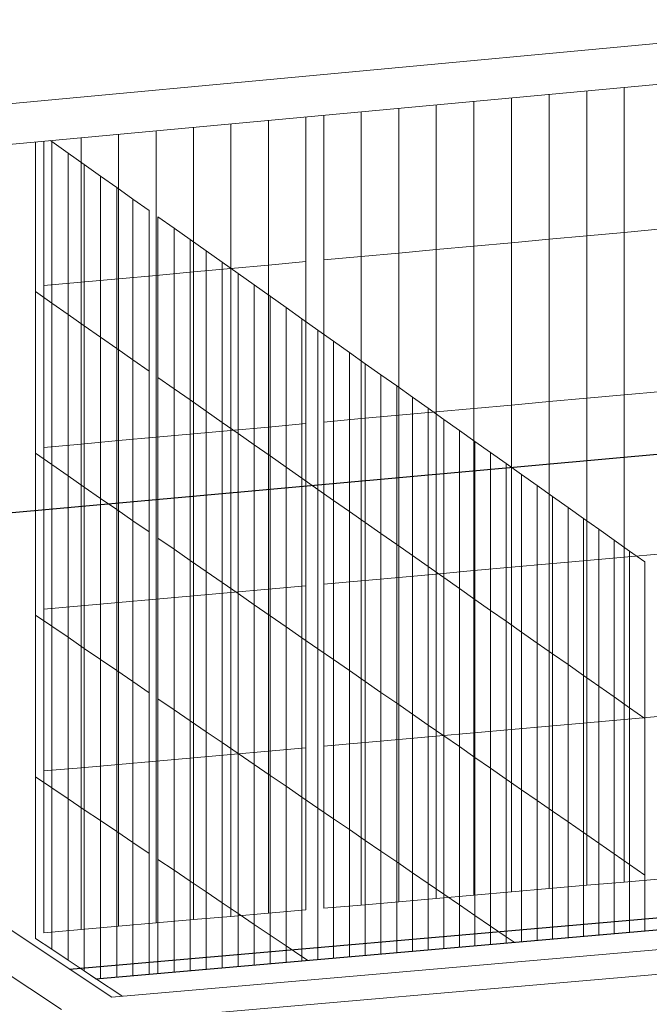
# Model space of a CAD drawing. Units: inches. Extents: x -16191 to 9083, y -12387 to 7265.
# Drawn here: x -1826 to -1619, y 4181 to 4505 of the extents above; entities that cross this region are included whole.
import ezdxf

# ---------------------------------------------------------------- set-up
doc = ezdxf.new("R2010")
doc.units = ezdxf.units.IN
doc.header["$LTSCALE"] = 2
doc.header["$MEASUREMENT"] = 0
doc.layers.add('_ans', color=252, linetype='Continuous')
doc.layers.add('_bt_geruest', color=251, linetype='Continuous', lineweight=5)
doc.layers.add('_bt_gitter_VAR_1', color=7, linetype='Continuous', lineweight=5, true_color=0xc8c8cb)
doc.layers.add('_bt_gitter_VAR_2', color=7, linetype='Continuous', lineweight=5, true_color=0xc8c8cb)

msp = doc.modelspace()

# ---------------------------------------------------------------- linework, layer by layer
msp.add_line((-1801.26, 4189.65), (-1521.77, 4214))
at = {"layer": '_ans'}
for p, q in [((-1477.95, 4374.6), (-2010.42, 4326.5)), ((-1809.9, 4192.82), (-1521.77, 4217.94))]:
    msp.add_line(p, q, dxfattribs=at)
at = {"layer": '_bt_geruest'}
for p, q in [((-2274.49, 4436.07), (-1003.25, 4554.45)), ((-2169.46, 4432.54), (-1027.93, 4538.52)), ((-2169.46, 4432.54), (-1796.06, 4183.59)), ((-1812.55, 4179.49), (-2190.53, 4430.58)), ((-711.67, 4277.87), (-1796.06, 4183.59)), ((-702.62, 4270.41), (-1788.89, 4176.14))]:
    msp.add_line(p, q, dxfattribs=at)
at = {"layer": '_bt_gitter_VAR_1'}
for p, q in [((-1627.55, 4435.17), (-1627.55, 4482.85)), ((-1652.29, 4432.89), (-1652.29, 4480.55)), ((-1639.92, 4434.03), (-1639.92, 4481.7)), ((-1689.36, 4429.49), (-1689.36, 4477.11)), ((-1677.01, 4430.62), (-1677.01, 4478.26)), ((-1664.65, 4431.76), (-1664.65, 4479.41)), ((-1732.25, 4425.55), (-1732.25, 4473.13)), ((-1726.37, 4426.09), (-1726.37, 4473.68)), ((-1714.04, 4427.22), (-1714.04, 4474.82)), ((-1701.7, 4428.35), (-1701.7, 4475.97)), ((-1756.89, 4423.29), (-1756.89, 4470.84)), ((-1744.57, 4424.42), (-1744.57, 4471.99)), ((-1793.8, 4419.9), (-1793.8, 4467.42)), ((-1781.5, 4421.02), (-1781.5, 4468.56)), ((-1769.2, 4422.15), (-1769.2, 4469.7)), ((-1821.13, 4415.68), (-1821.13, 4464.88)), ((-1818.37, 4417.64), (-1818.37, 4465.13)), ((-1816.15, 4465.34), (-1815.77, 4465.07)), ((-1815.77, 4411.92), (-1815.77, 4465.07)), ((-1815.77, 4465.07), (-1810.42, 4461.27)), ((-1806.09, 4418.77), (-1806.09, 4466.27)), ((-1810.42, 4461.27), (-1805.07, 4457.48)), ((-1810.42, 4408.17), (-1810.42, 4461.27)), ((-1805.07, 4404.42), (-1805.07, 4457.48)), ((-1805.07, 4457.48), (-1799.74, 4453.7)), ((-1799.74, 4400.68), (-1799.74, 4453.7)), ((-1799.74, 4453.7), (-1794.41, 4449.92)), ((-1794.41, 4449.92), (-1789.09, 4446.14)), ((-1794.41, 4396.95), (-1794.41, 4449.92)), ((-1789.09, 4393.22), (-1789.09, 4446.14)), ((-1789.09, 4446.14), (-1783.78, 4442.38)), ((-1783.78, 4389.5), (-1783.78, 4442.38)), ((-1780.86, 4387.46), (-1780.86, 4440.31)), ((-1780.86, 4440.31), (-1775.57, 4436.55)), ((-1775.57, 4383.74), (-1775.57, 4436.55)), ((-1775.57, 4436.55), (-1770.28, 4432.8)), ((-1627.55, 4435.17), (-1639.92, 4434.03)), ((-1615.17, 4436.3), (-1627.55, 4435.17)), ((-1627.55, 4381.74), (-1627.55, 4435.17)), ((-1770.28, 4380.04), (-1770.28, 4432.8)), ((-1770.28, 4432.8), (-1765.01, 4429.06)), ((-1664.65, 4431.76), (-1677.01, 4430.62)), ((-1652.29, 4432.89), (-1664.65, 4431.76)), ((-1664.65, 4378.37), (-1664.65, 4431.76)), ((-1639.92, 4434.03), (-1652.29, 4432.89)), ((-1652.29, 4379.49), (-1652.29, 4432.89)), ((-1639.92, 4380.61), (-1639.92, 4434.03)), ((-1765.01, 4429.06), (-1759.74, 4425.32)), ((-1765.01, 4376.34), (-1765.01, 4429.06)), ((-1701.7, 4428.35), (-1714.04, 4427.22)), ((-1689.36, 4429.49), (-1701.7, 4428.35)), ((-1701.7, 4375.01), (-1701.7, 4428.35)), ((-1677.01, 4430.62), (-1689.36, 4429.49)), ((-1689.36, 4376.13), (-1689.36, 4429.49)), ((-1677.01, 4377.25), (-1677.01, 4430.62)), ((-1759.74, 4425.32), (-1754.48, 4421.59)), ((-1759.74, 4372.65), (-1759.74, 4425.32)), ((-1732.25, 4425.55), (-1744.57, 4424.42)), ((-1732.25, 4372.24), (-1732.25, 4425.55)), ((-1714.04, 4427.22), (-1726.37, 4426.09)), ((-1726.37, 4372.77), (-1726.37, 4426.09)), ((-1714.04, 4373.89), (-1714.04, 4427.22)), ((-1769.2, 4422.15), (-1781.5, 4421.02)), ((-1756.89, 4423.29), (-1769.2, 4422.15)), ((-1769.2, 4368.88), (-1769.2, 4422.15)), ((-1744.57, 4424.42), (-1756.89, 4423.29)), ((-1756.89, 4370), (-1756.89, 4423.29)), ((-1754.48, 4368.96), (-1754.48, 4421.59)), ((-1754.48, 4421.59), (-1749.23, 4417.87)), ((-1744.57, 4371.12), (-1744.57, 4424.42)), ((-1806.09, 4418.77), (-1818.37, 4417.64)), ((-1793.8, 4419.9), (-1806.09, 4418.77)), ((-1806.09, 4365.54), (-1806.09, 4418.77)), ((-1781.5, 4421.02), (-1793.8, 4419.9)), ((-1793.8, 4366.65), (-1793.8, 4419.9)), ((-1781.5, 4367.77), (-1781.5, 4421.02)), ((-1821.13, 4362.49), (-1821.13, 4415.68)), ((-1821.13, 4415.68), (-1815.77, 4411.92)), ((-1818.37, 4364.42), (-1818.37, 4417.64)), ((-1749.23, 4365.28), (-1749.23, 4417.87)), ((-1749.23, 4417.87), (-1743.99, 4414.15)), ((-1815.77, 4358.77), (-1815.77, 4411.92)), ((-1815.77, 4411.92), (-1810.42, 4408.17)), ((-1743.99, 4414.15), (-1738.75, 4410.44)), ((-1743.99, 4361.61), (-1743.99, 4414.15)), ((-1738.75, 4410.44), (-1733.53, 4406.73)), ((-1738.75, 4357.94), (-1738.75, 4410.44)), ((-1810.42, 4408.17), (-1805.07, 4404.42)), ((-1810.42, 4355.07), (-1810.42, 4408.17)), ((-1733.53, 4354.28), (-1733.53, 4406.73)), ((-1733.53, 4406.73), (-1728.31, 4403.03)), ((-1805.07, 4351.36), (-1805.07, 4404.42)), ((-1805.07, 4404.42), (-1799.74, 4400.68)), ((-1728.31, 4350.62), (-1728.31, 4403.03)), ((-1728.31, 4403.03), (-1723.11, 4399.34)), ((-1799.74, 4400.68), (-1794.41, 4396.95)), ((-1799.74, 4347.67), (-1799.74, 4400.68)), ((-1723.11, 4399.34), (-1717.91, 4395.65)), ((-1723.11, 4346.97), (-1723.11, 4399.34)), ((-1794.41, 4396.95), (-1789.09, 4393.22)), ((-1794.41, 4343.98), (-1794.41, 4396.95)), ((-1717.91, 4343.33), (-1717.91, 4395.65)), ((-1717.91, 4395.65), (-1712.72, 4391.97)), ((-1789.09, 4340.3), (-1789.09, 4393.22)), ((-1789.09, 4393.22), (-1783.78, 4389.5)), ((-1783.78, 4336.62), (-1783.78, 4389.5)), ((-1712.72, 4339.69), (-1712.72, 4391.97)), ((-1712.72, 4391.97), (-1707.54, 4388.3)), ((-1780.86, 4387.46), (-1775.57, 4383.74)), ((-1780.86, 4334.6), (-1780.86, 4387.46)), ((-1707.54, 4336.06), (-1707.54, 4388.3)), ((-1707.54, 4388.3), (-1702.37, 4384.63)), ((-1775.57, 4330.93), (-1775.57, 4383.74)), ((-1775.57, 4383.74), (-1770.28, 4380.04)), ((-1702.37, 4384.63), (-1697.2, 4380.97)), ((-1702.37, 4332.44), (-1702.37, 4384.63)), ((-1615.17, 4382.86), (-1627.55, 4381.74)), ((-1770.28, 4380.04), (-1765.01, 4376.34)), ((-1770.28, 4327.27), (-1770.28, 4380.04)), ((-1697.2, 4328.82), (-1697.2, 4380.97)), ((-1697.2, 4380.97), (-1692.05, 4377.31)), ((-1652.29, 4379.49), (-1664.65, 4378.37)), ((-1639.92, 4380.61), (-1652.29, 4379.49)), ((-1652.29, 4326.09), (-1652.29, 4379.49)), ((-1627.55, 4381.74), (-1639.92, 4380.61)), ((-1639.92, 4327.2), (-1639.92, 4380.61)), ((-1627.55, 4328.31), (-1627.55, 4381.74)), ((-1765.01, 4323.62), (-1765.01, 4376.34)), ((-1765.01, 4376.34), (-1759.74, 4372.65)), ((-1689.36, 4376.13), (-1701.7, 4375.01)), ((-1692.05, 4325.21), (-1692.05, 4377.31)), ((-1692.05, 4377.31), (-1686.9, 4373.66)), ((-1677.01, 4377.25), (-1689.36, 4376.13)), ((-1689.36, 4322.77), (-1689.36, 4376.13)), ((-1664.65, 4378.37), (-1677.01, 4377.25)), ((-1677.01, 4323.88), (-1677.01, 4377.25)), ((-1664.65, 4324.98), (-1664.65, 4378.37)), ((-1714.04, 4373.89), (-1726.37, 4372.77)), ((-1726.37, 4319.45), (-1726.37, 4372.77)), ((-1701.7, 4375.01), (-1714.04, 4373.89)), ((-1714.04, 4320.56), (-1714.04, 4373.89)), ((-1701.7, 4321.66), (-1701.7, 4375.01)), ((-1686.9, 4373.66), (-1681.77, 4370.01)), ((-1686.9, 4321.6), (-1686.9, 4373.66)), ((-1756.89, 4370), (-1769.2, 4368.88)), ((-1759.74, 4319.97), (-1759.74, 4372.65)), ((-1759.74, 4372.65), (-1754.48, 4368.96)), ((-1744.57, 4371.12), (-1756.89, 4370)), ((-1756.89, 4316.71), (-1756.89, 4370)), ((-1732.25, 4372.24), (-1744.57, 4371.12)), ((-1744.57, 4317.82), (-1744.57, 4371.12)), ((-1732.25, 4318.92), (-1732.25, 4372.24)), ((-1681.77, 4370.01), (-1676.64, 4366.38)), ((-1681.77, 4318), (-1681.77, 4370.01)), ((-1793.8, 4366.65), (-1806.09, 4365.54)), ((-1781.5, 4367.77), (-1793.8, 4366.65)), ((-1793.8, 4313.41), (-1793.8, 4366.65)), ((-1769.2, 4368.88), (-1781.5, 4367.77)), ((-1781.5, 4314.51), (-1781.5, 4367.77)), ((-1769.2, 4315.61), (-1769.2, 4368.88)), ((-1754.48, 4368.96), (-1749.23, 4365.28)), ((-1754.48, 4316.33), (-1754.48, 4368.96)), ((-1676.64, 4366.38), (-1671.52, 4362.74)), ((-1676.64, 4314.4), (-1676.64, 4366.38)), ((-1806.09, 4365.54), (-1818.37, 4364.42)), ((-1818.37, 4311.2), (-1818.37, 4364.42)), ((-1806.09, 4312.3), (-1806.09, 4365.54)), ((-1749.23, 4365.28), (-1743.99, 4361.61)), ((-1749.23, 4312.69), (-1749.23, 4365.28)), ((-1821.13, 4309.29), (-1821.13, 4362.49)), ((-1821.13, 4362.49), (-1815.77, 4358.77)), ((-1743.99, 4309.06), (-1743.99, 4361.61)), ((-1743.99, 4361.61), (-1738.75, 4357.94)), ((-1671.52, 4362.74), (-1666.4, 4359.12)), ((-1671.52, 4310.81), (-1671.52, 4362.74)), ((-1815.77, 4305.62), (-1815.77, 4358.77)), ((-1815.77, 4358.77), (-1810.42, 4355.07)), ((-1738.75, 4305.44), (-1738.75, 4357.94)), ((-1738.75, 4357.94), (-1733.53, 4354.28)), ((-1666.4, 4359.12), (-1661.3, 4355.5)), ((-1666.4, 4307.23), (-1666.4, 4359.12)), ((-1810.42, 4301.96), (-1810.42, 4355.07)), ((-1810.42, 4355.07), (-1805.07, 4351.36)), ((-1733.53, 4354.28), (-1728.31, 4350.62)), ((-1733.53, 4301.82), (-1733.53, 4354.28)), ((-1661.3, 4303.65), (-1661.3, 4355.5)), ((-1661.3, 4355.5), (-1656.21, 4351.88)), ((-1805.07, 4298.31), (-1805.07, 4351.36)), ((-1805.07, 4351.36), (-1799.74, 4347.67)), ((-1728.31, 4298.21), (-1728.31, 4350.62)), ((-1728.31, 4350.62), (-1723.11, 4346.97)), ((-1656.21, 4351.88), (-1651.12, 4348.28)), ((-1656.21, 4300.08), (-1656.21, 4351.88)), ((-1799.74, 4347.67), (-1794.41, 4343.98)), ((-1799.74, 4294.66), (-1799.74, 4347.67)), ((-1723.11, 4346.97), (-1717.91, 4343.33)), ((-1723.11, 4294.61), (-1723.11, 4346.97)), ((-1651.12, 4296.52), (-1651.12, 4348.28)), ((-1651.12, 4348.28), (-1646.04, 4344.67)), ((-1794.41, 4343.98), (-1789.09, 4340.3)), ((-1794.41, 4291.01), (-1794.41, 4343.98)), ((-1646.04, 4344.67), (-1640.97, 4341.08)), ((-1646.04, 4292.96), (-1646.04, 4344.67)), ((-1717.91, 4343.33), (-1712.72, 4339.69)), ((-1717.91, 4291.01), (-1717.91, 4343.33)), ((-1640.97, 4289.41), (-1640.97, 4341.08)), ((-1640.97, 4341.08), (-1635.91, 4337.49)), ((-1789.09, 4287.37), (-1789.09, 4340.3)), ((-1789.09, 4340.3), (-1783.78, 4336.62)), ((-1712.72, 4339.69), (-1707.54, 4336.06)), ((-1712.72, 4287.41), (-1712.72, 4339.69)), ((-1635.91, 4285.86), (-1635.91, 4337.49)), ((-1635.91, 4337.49), (-1630.86, 4333.9)), ((-1783.78, 4283.74), (-1783.78, 4336.62)), ((-1780.86, 4281.75), (-1780.86, 4334.6)), ((-1780.86, 4334.6), (-1775.57, 4330.93)), ((-1707.54, 4336.06), (-1702.37, 4332.44)), ((-1707.54, 4283.83), (-1707.54, 4336.06)), ((-1630.86, 4333.9), (-1625.81, 4330.33)), ((-1630.86, 4282.32), (-1630.86, 4333.9)), ((-1775.57, 4278.13), (-1775.57, 4330.93)), ((-1775.57, 4330.93), (-1770.28, 4327.27)), ((-1702.37, 4332.44), (-1697.2, 4328.82)), ((-1702.37, 4280.25), (-1702.37, 4332.44)), ((-1697.2, 4328.82), (-1692.05, 4325.21)), ((-1697.2, 4276.67), (-1697.2, 4328.82)), ((-1627.55, 4328.31), (-1639.92, 4327.2)), ((-1615.17, 4329.42), (-1627.55, 4328.31)), ((-1627.55, 4274.88), (-1627.55, 4328.31)), ((-1625.81, 4278.78), (-1625.81, 4330.33)), ((-1625.81, 4330.33), (-1620.78, 4326.75)), ((-1770.28, 4274.51), (-1770.28, 4327.27)), ((-1770.28, 4327.27), (-1765.01, 4323.62)), ((-1692.05, 4273.1), (-1692.05, 4325.21)), ((-1692.05, 4325.21), (-1686.9, 4321.6)), ((-1664.65, 4324.98), (-1677.01, 4323.88)), ((-1652.29, 4326.09), (-1664.65, 4324.98)), ((-1664.65, 4271.6), (-1664.65, 4324.98)), ((-1639.92, 4327.2), (-1652.29, 4326.09)), ((-1652.29, 4272.69), (-1652.29, 4326.09)), ((-1639.92, 4273.78), (-1639.92, 4327.2)), ((-1620.78, 4275.25), (-1620.78, 4326.75)), ((-1765.01, 4270.9), (-1765.01, 4323.62)), ((-1765.01, 4323.62), (-1759.74, 4319.97)), ((-1701.7, 4321.66), (-1714.04, 4320.56)), ((-1689.36, 4322.77), (-1701.7, 4321.66)), ((-1701.7, 4268.32), (-1701.7, 4321.66)), ((-1677.01, 4323.88), (-1689.36, 4322.77)), ((-1689.36, 4269.41), (-1689.36, 4322.77)), ((-1686.9, 4321.6), (-1681.77, 4318)), ((-1686.9, 4269.54), (-1686.9, 4321.6)), ((-1677.01, 4270.5), (-1677.01, 4323.88)), ((-1759.74, 4267.3), (-1759.74, 4319.97)), ((-1759.74, 4319.97), (-1754.48, 4316.33)), ((-1744.57, 4317.82), (-1756.89, 4316.71)), ((-1732.25, 4318.92), (-1744.57, 4317.82)), ((-1744.57, 4264.52), (-1744.57, 4317.82)), ((-1732.25, 4265.61), (-1732.25, 4318.92)), ((-1714.04, 4320.56), (-1726.37, 4319.45)), ((-1726.37, 4266.13), (-1726.37, 4319.45)), ((-1714.04, 4267.22), (-1714.04, 4320.56)), ((-1681.77, 4318), (-1676.64, 4314.4)), ((-1681.77, 4265.98), (-1681.77, 4318)), ((-1781.5, 4314.51), (-1793.8, 4313.41)), ((-1769.2, 4315.61), (-1781.5, 4314.51)), ((-1781.5, 4261.25), (-1781.5, 4314.51)), ((-1756.89, 4316.71), (-1769.2, 4315.61)), ((-1769.2, 4262.34), (-1769.2, 4315.61)), ((-1756.89, 4263.43), (-1756.89, 4316.71)), ((-1754.48, 4263.7), (-1754.48, 4316.33)), ((-1754.48, 4316.33), (-1749.23, 4312.69)), ((-1806.09, 4312.3), (-1818.37, 4311.2)), ((-1818.37, 4257.99), (-1818.37, 4311.2)), ((-1793.8, 4313.41), (-1806.09, 4312.3)), ((-1806.09, 4259.07), (-1806.09, 4312.3)), ((-1793.8, 4260.16), (-1793.8, 4313.41)), ((-1749.23, 4312.69), (-1743.99, 4309.06)), ((-1749.23, 4260.11), (-1749.23, 4312.69)), ((-1676.64, 4314.4), (-1671.52, 4310.81)), ((-1676.64, 4262.43), (-1676.64, 4314.4)), ((-1821.13, 4309.29), (-1815.77, 4305.62)), ((-1821.13, 4256.1), (-1821.13, 4309.29)), ((-1743.99, 4256.52), (-1743.99, 4309.06)), ((-1743.99, 4309.06), (-1738.75, 4305.44)), ((-1671.52, 4310.81), (-1666.4, 4307.23)), ((-1671.52, 4258.88), (-1671.52, 4310.81)), ((-1815.77, 4305.62), (-1810.42, 4301.96)), ((-1815.77, 4252.48), (-1815.77, 4305.62)), ((-1738.75, 4305.44), (-1733.53, 4301.82)), ((-1738.75, 4252.94), (-1738.75, 4305.44)), ((-1666.4, 4307.23), (-1661.3, 4303.65)), ((-1666.4, 4255.34), (-1666.4, 4307.23)), ((-1810.42, 4301.96), (-1805.07, 4298.31)), ((-1810.42, 4248.86), (-1810.42, 4301.96)), ((-1733.53, 4301.82), (-1728.31, 4298.21)), ((-1733.53, 4249.37), (-1733.53, 4301.82)), ((-1661.3, 4303.65), (-1656.21, 4300.08)), ((-1661.3, 4251.81), (-1661.3, 4303.65)), ((-1805.07, 4298.31), (-1799.74, 4294.66)), ((-1805.07, 4245.25), (-1805.07, 4298.31)), ((-1656.21, 4300.08), (-1651.12, 4296.52)), ((-1656.21, 4248.28), (-1656.21, 4300.08)), ((-1728.31, 4245.8), (-1728.31, 4298.21)), ((-1728.31, 4298.21), (-1723.11, 4294.61)), ((-1651.12, 4244.76), (-1651.12, 4296.52)), ((-1651.12, 4296.52), (-1646.04, 4292.96)), ((-1799.74, 4294.66), (-1794.41, 4291.01)), ((-1799.74, 4241.64), (-1799.74, 4294.66)), ((-1723.11, 4242.24), (-1723.11, 4294.61)), ((-1723.11, 4294.61), (-1717.91, 4291.01)), ((-1646.04, 4292.96), (-1640.97, 4289.41)), ((-1646.04, 4241.24), (-1646.04, 4292.96)), ((-1794.41, 4291.01), (-1789.09, 4287.37)), ((-1794.41, 4238.04), (-1794.41, 4291.01)), ((-1717.91, 4238.69), (-1717.91, 4291.01)), ((-1717.91, 4291.01), (-1712.72, 4287.41)), ((-1640.97, 4289.41), (-1635.91, 4285.86)), ((-1640.97, 4237.73), (-1640.97, 4289.41)), ((-1789.09, 4287.37), (-1783.78, 4283.74)), ((-1789.09, 4234.45), (-1789.09, 4287.37)), ((-1712.72, 4287.41), (-1707.54, 4283.83)), ((-1712.72, 4235.14), (-1712.72, 4287.41)), ((-1635.91, 4285.86), (-1630.86, 4282.32)), ((-1635.91, 4234.23), (-1635.91, 4285.86)), ((-1783.78, 4230.86), (-1783.78, 4283.74)), ((-1707.54, 4283.83), (-1702.37, 4280.25)), ((-1707.54, 4231.59), (-1707.54, 4283.83)), ((-1630.86, 4282.32), (-1625.81, 4278.78)), ((-1630.86, 4230.73), (-1630.86, 4282.32)), ((-1780.86, 4281.75), (-1775.57, 4278.13)), ((-1780.86, 4228.89), (-1780.86, 4281.75)), ((-1702.37, 4280.25), (-1697.2, 4276.67)), ((-1702.37, 4228.05), (-1702.37, 4280.25)), ((-1775.57, 4225.32), (-1775.57, 4278.13)), ((-1775.57, 4278.13), (-1770.28, 4274.51)), ((-1697.2, 4276.67), (-1692.05, 4273.1)), ((-1697.2, 4224.52), (-1697.2, 4276.67)), ((-1615.17, 4275.98), (-1627.55, 4274.88)), ((-1625.81, 4227.24), (-1625.81, 4278.78)), ((-1625.81, 4278.78), (-1620.78, 4275.25)), ((-1770.28, 4274.51), (-1765.01, 4270.9)), ((-1770.28, 4221.75), (-1770.28, 4274.51)), ((-1692.05, 4273.1), (-1686.9, 4269.54)), ((-1692.05, 4221), (-1692.05, 4273.1)), ((-1652.29, 4272.69), (-1664.65, 4271.6)), ((-1639.92, 4273.78), (-1652.29, 4272.69)), ((-1652.29, 4219.29), (-1652.29, 4272.69)), ((-1627.55, 4274.88), (-1639.92, 4273.78)), ((-1639.92, 4220.37), (-1639.92, 4273.78)), ((-1627.55, 4221.45), (-1627.55, 4274.88)), ((-1620.78, 4223.75), (-1620.78, 4275.25)), ((-1765.01, 4270.9), (-1759.74, 4267.3)), ((-1765.01, 4218.18), (-1765.01, 4270.9)), ((-1689.36, 4269.41), (-1701.7, 4268.32)), ((-1677.01, 4270.5), (-1689.36, 4269.41)), ((-1689.36, 4216.05), (-1689.36, 4269.41)), ((-1686.9, 4269.54), (-1681.77, 4265.98)), ((-1686.9, 4217.48), (-1686.9, 4269.54)), ((-1664.65, 4271.6), (-1677.01, 4270.5)), ((-1677.01, 4217.13), (-1677.01, 4270.5)), ((-1664.65, 4218.21), (-1664.65, 4271.6)), ((-1759.74, 4214.62), (-1759.74, 4267.3)), ((-1759.74, 4267.3), (-1754.48, 4263.7)), ((-1714.04, 4267.22), (-1726.37, 4266.13)), ((-1726.37, 4212.81), (-1726.37, 4266.13)), ((-1701.7, 4268.32), (-1714.04, 4267.22)), ((-1714.04, 4213.89), (-1714.04, 4267.22)), ((-1701.7, 4214.97), (-1701.7, 4268.32)), ((-1681.77, 4265.98), (-1676.64, 4262.43)), ((-1681.77, 4213.96), (-1681.77, 4265.98)), ((-1756.89, 4263.43), (-1769.2, 4262.34)), ((-1744.57, 4264.52), (-1756.89, 4263.43)), ((-1756.89, 4210.14), (-1756.89, 4263.43)), ((-1754.48, 4263.7), (-1749.23, 4260.11)), ((-1754.48, 4211.07), (-1754.48, 4263.7)), ((-1732.25, 4265.61), (-1744.57, 4264.52)), ((-1744.57, 4211.22), (-1744.57, 4264.52)), ((-1732.25, 4212.3), (-1732.25, 4265.61)), ((-1793.8, 4260.16), (-1806.09, 4259.07)), ((-1781.5, 4261.25), (-1793.8, 4260.16)), ((-1793.8, 4206.92), (-1793.8, 4260.16)), ((-1769.2, 4262.34), (-1781.5, 4261.25)), ((-1781.5, 4207.99), (-1781.5, 4261.25)), ((-1769.2, 4209.07), (-1769.2, 4262.34)), ((-1749.23, 4260.11), (-1743.99, 4256.52)), ((-1749.23, 4207.52), (-1749.23, 4260.11)), ((-1676.64, 4210.46), (-1676.64, 4262.43)), ((-1676.64, 4262.43), (-1671.52, 4258.88)), ((-1806.09, 4259.07), (-1818.37, 4257.99)), ((-1818.37, 4204.77), (-1818.37, 4257.99)), ((-1806.09, 4205.84), (-1806.09, 4259.07)), ((-1743.99, 4203.98), (-1743.99, 4256.52)), ((-1743.99, 4256.52), (-1738.75, 4252.94)), ((-1671.52, 4258.88), (-1666.4, 4255.34)), ((-1671.52, 4206.95), (-1671.52, 4258.88)), ((-1821.13, 4256.1), (-1815.77, 4252.48)), ((-1821.13, 4202.91), (-1821.13, 4256.1)), ((-1738.75, 4200.44), (-1738.75, 4252.94)), ((-1738.75, 4252.94), (-1733.53, 4249.37)), ((-1666.4, 4255.34), (-1661.3, 4251.81)), ((-1666.4, 4203.46), (-1666.4, 4255.34)), ((-1815.77, 4252.48), (-1810.42, 4248.86)), ((-1815.77, 4199.33), (-1815.77, 4252.48)), ((-1661.3, 4201.84), (-1661.3, 4251.81)), ((-1661.3, 4251.81), (-1656.21, 4248.28)), ((-1810.42, 4195.76), (-1810.42, 4248.86)), ((-1810.42, 4248.86), (-1805.07, 4245.25)), ((-1733.53, 4196.92), (-1733.53, 4249.37)), ((-1733.53, 4249.37), (-1728.31, 4245.8)), ((-1656.21, 4202.29), (-1656.21, 4248.28)), ((-1656.21, 4248.28), (-1651.12, 4244.76)), ((-1805.07, 4192.19), (-1805.07, 4245.25)), ((-1805.07, 4245.25), (-1799.74, 4241.64)), ((-1728.31, 4196), (-1728.31, 4245.8)), ((-1728.31, 4245.8), (-1723.11, 4242.24)), ((-1651.12, 4202.73), (-1651.12, 4244.76)), ((-1651.12, 4244.76), (-1646.04, 4241.24)), ((-1799.74, 4189.78), (-1799.74, 4241.64)), ((-1799.74, 4241.64), (-1794.41, 4238.04)), ((-1723.11, 4196.46), (-1723.11, 4242.24)), ((-1723.11, 4242.24), (-1717.91, 4238.69)), ((-1646.04, 4203.17), (-1646.04, 4241.24)), ((-1646.04, 4241.24), (-1640.97, 4237.73)), ((-1794.41, 4238.04), (-1789.09, 4234.45)), ((-1794.41, 4190.24), (-1794.41, 4238.04)), ((-1717.91, 4196.91), (-1717.91, 4238.69)), ((-1717.91, 4238.69), (-1712.72, 4235.14)), ((-1640.97, 4203.61), (-1640.97, 4237.73)), ((-1640.97, 4237.73), (-1635.91, 4234.23)), ((-1789.09, 4190.71), (-1789.09, 4234.45)), ((-1789.09, 4234.45), (-1783.78, 4230.86)), ((-1712.72, 4197.36), (-1712.72, 4235.14)), ((-1712.72, 4235.14), (-1707.54, 4231.59)), ((-1635.91, 4204.06), (-1635.91, 4234.23)), ((-1635.91, 4234.23), (-1630.86, 4230.73)), ((-1783.78, 4191.17), (-1783.78, 4230.86)), ((-1707.54, 4197.81), (-1707.54, 4231.59)), ((-1707.54, 4231.59), (-1702.37, 4228.05)), ((-1630.86, 4204.5), (-1630.86, 4230.73)), ((-1630.86, 4230.73), (-1625.81, 4227.24)), ((-1780.86, 4228.89), (-1775.57, 4225.32)), ((-1780.86, 4191.42), (-1780.86, 4228.89)), ((-1702.37, 4228.05), (-1697.2, 4224.52)), ((-1702.37, 4198.26), (-1702.37, 4228.05)), ((-1625.81, 4204.94), (-1625.81, 4227.24)), ((-1625.81, 4227.24), (-1620.78, 4223.75)), ((-1775.57, 4225.32), (-1770.28, 4221.75)), ((-1775.57, 4191.88), (-1775.57, 4225.32)), ((-1697.2, 4198.71), (-1697.2, 4224.52)), ((-1697.2, 4224.52), (-1692.05, 4221)), ((-1620.78, 4205.37), (-1620.78, 4223.75)), ((-1770.28, 4192.35), (-1770.28, 4221.75)), ((-1770.28, 4221.75), (-1765.01, 4218.18)), ((-1692.05, 4199.16), (-1692.05, 4221)), ((-1692.05, 4221), (-1686.9, 4217.48)), ((-1627.55, 4221.45), (-1639.92, 4220.37)), ((-1615.17, 4222.53), (-1627.55, 4221.45)), ((-1765.01, 4218.18), (-1759.74, 4214.62)), ((-1765.01, 4192.81), (-1765.01, 4218.18)), ((-1686.9, 4199.61), (-1686.9, 4217.48)), ((-1686.9, 4217.48), (-1681.77, 4213.96)), ((-1664.65, 4218.21), (-1677.01, 4217.13)), ((-1652.29, 4219.29), (-1664.65, 4218.21)), ((-1639.92, 4220.37), (-1652.29, 4219.29)), ((-1759.74, 4193.26), (-1759.74, 4214.62)), ((-1759.74, 4214.62), (-1754.48, 4211.07)), ((-1701.7, 4214.97), (-1714.04, 4213.89)), ((-1689.36, 4216.05), (-1701.7, 4214.97)), ((-1677.01, 4217.13), (-1689.36, 4216.05)), ((-1744.57, 4211.22), (-1756.89, 4210.14)), ((-1754.48, 4211.07), (-1749.23, 4207.52)), ((-1754.48, 4193.72), (-1754.48, 4211.07)), ((-1732.25, 4212.3), (-1744.57, 4211.22)), ((-1714.04, 4213.89), (-1726.37, 4212.81)), ((-1681.77, 4213.96), (-1676.64, 4210.46)), ((-1681.77, 4200.06), (-1681.77, 4213.96)), ((-1781.5, 4207.99), (-1793.8, 4206.92)), ((-1769.2, 4209.07), (-1781.5, 4207.99)), ((-1756.89, 4210.14), (-1769.2, 4209.07)), ((-1676.64, 4200.51), (-1676.64, 4210.46)), ((-1676.64, 4210.46), (-1671.52, 4206.95)), ((-1806.09, 4205.84), (-1818.37, 4204.77)), ((-1793.8, 4206.92), (-1806.09, 4205.84)), ((-1749.23, 4194.18), (-1749.23, 4207.52)), ((-1749.23, 4207.52), (-1743.99, 4203.98)), ((-1671.52, 4206.95), (-1666.4, 4203.46)), ((-1671.52, 4200.95), (-1671.52, 4206.95)), ((-1821.13, 4202.91), (-1815.77, 4199.33)), ((-1743.99, 4203.98), (-1738.75, 4200.44)), ((-1743.99, 4194.64), (-1743.99, 4203.98)), ((-1666.4, 4201.4), (-1666.4, 4203.46)), ((-1666.4, 4203.46), (-1663.74, 4201.63)), ((-1815.77, 4199.33), (-1810.42, 4195.76)), ((-1738.75, 4200.44), (-1733.53, 4196.92)), ((-1738.75, 4195.09), (-1738.75, 4200.44)), ((-1810.42, 4195.76), (-1805.07, 4192.19)), ((-1733.53, 4195.55), (-1733.53, 4196.92)), ((-1733.53, 4196.92), (-1731.74, 4195.7)), ((-1805.07, 4192.19), (-1801.26, 4189.65))]:
    msp.add_line(p, q, dxfattribs=at)
at = {"layer": '_bt_gitter_VAR_2'}
for p, q in [((-1627.55, 4435.17), (-1627.55, 4482.85)), ((-1652.29, 4432.89), (-1652.29, 4480.55)), ((-1639.92, 4434.03), (-1639.92, 4481.7)), ((-1689.36, 4429.49), (-1689.36, 4477.11)), ((-1677.01, 4430.62), (-1677.01, 4478.26)), ((-1664.65, 4431.76), (-1664.65, 4479.41)), ((-1732.25, 4425.55), (-1732.25, 4473.13)), ((-1726.37, 4426.09), (-1726.37, 4473.68)), ((-1714.04, 4427.22), (-1714.04, 4474.82)), ((-1701.7, 4428.35), (-1701.7, 4475.97)), ((-1756.89, 4423.29), (-1756.89, 4470.84)), ((-1744.57, 4424.42), (-1744.57, 4471.99)), ((-1793.8, 4419.9), (-1793.8, 4467.42)), ((-1781.5, 4421.02), (-1781.5, 4468.56)), ((-1769.2, 4422.15), (-1769.2, 4469.7)), ((-1821.13, 4415.68), (-1821.13, 4464.88)), ((-1818.37, 4417.64), (-1818.37, 4465.13)), ((-1816.15, 4465.34), (-1815.77, 4465.07)), ((-1815.77, 4411.92), (-1815.77, 4465.07)), ((-1815.77, 4465.07), (-1810.42, 4461.27)), ((-1806.09, 4418.77), (-1806.09, 4466.27)), ((-1810.42, 4461.27), (-1805.07, 4457.48)), ((-1810.42, 4408.17), (-1810.42, 4461.27)), ((-1805.07, 4404.42), (-1805.07, 4457.48)), ((-1805.07, 4457.48), (-1799.74, 4453.7)), ((-1799.74, 4400.68), (-1799.74, 4453.7)), ((-1799.74, 4453.7), (-1794.41, 4449.92)), ((-1794.41, 4449.92), (-1789.09, 4446.14)), ((-1794.41, 4396.95), (-1794.41, 4449.92)), ((-1789.09, 4393.22), (-1789.09, 4446.14)), ((-1789.09, 4446.14), (-1783.78, 4442.38)), ((-1783.78, 4389.5), (-1783.78, 4442.38)), ((-1780.86, 4387.46), (-1780.86, 4440.31)), ((-1780.86, 4440.31), (-1775.57, 4436.55)), ((-1775.57, 4383.74), (-1775.57, 4436.55)), ((-1775.57, 4436.55), (-1770.28, 4432.8)), ((-1627.55, 4435.17), (-1639.92, 4434.03)), ((-1615.17, 4436.3), (-1627.55, 4435.17)), ((-1627.55, 4381.74), (-1627.55, 4435.17)), ((-1770.28, 4380.04), (-1770.28, 4432.8)), ((-1770.28, 4432.8), (-1765.01, 4429.06)), ((-1664.65, 4431.76), (-1677.01, 4430.62)), ((-1652.29, 4432.89), (-1664.65, 4431.76)), ((-1664.65, 4378.37), (-1664.65, 4431.76)), ((-1639.92, 4434.03), (-1652.29, 4432.89)), ((-1652.29, 4379.49), (-1652.29, 4432.89)), ((-1639.92, 4380.61), (-1639.92, 4434.03)), ((-1765.01, 4429.06), (-1759.74, 4425.32)), ((-1765.01, 4376.34), (-1765.01, 4429.06)), ((-1701.7, 4428.35), (-1714.04, 4427.22)), ((-1689.36, 4429.49), (-1701.7, 4428.35)), ((-1701.7, 4375.01), (-1701.7, 4428.35)), ((-1677.01, 4430.62), (-1689.36, 4429.49)), ((-1689.36, 4376.13), (-1689.36, 4429.49)), ((-1677.01, 4377.25), (-1677.01, 4430.62)), ((-1759.74, 4425.32), (-1754.48, 4421.59)), ((-1759.74, 4372.65), (-1759.74, 4425.32)), ((-1732.25, 4425.55), (-1744.57, 4424.42)), ((-1732.25, 4372.24), (-1732.25, 4425.55)), ((-1714.04, 4427.22), (-1726.37, 4426.09)), ((-1726.37, 4372.77), (-1726.37, 4426.09)), ((-1714.04, 4373.89), (-1714.04, 4427.22)), ((-1769.2, 4422.15), (-1781.5, 4421.02)), ((-1756.89, 4423.29), (-1769.2, 4422.15)), ((-1769.2, 4368.88), (-1769.2, 4422.15)), ((-1744.57, 4424.42), (-1756.89, 4423.29)), ((-1756.89, 4370), (-1756.89, 4423.29)), ((-1754.48, 4368.96), (-1754.48, 4421.59)), ((-1754.48, 4421.59), (-1749.23, 4417.87)), ((-1744.57, 4371.12), (-1744.57, 4424.42)), ((-1806.09, 4418.77), (-1818.37, 4417.64)), ((-1793.8, 4419.9), (-1806.09, 4418.77)), ((-1806.09, 4365.54), (-1806.09, 4418.77)), ((-1781.5, 4421.02), (-1793.8, 4419.9)), ((-1793.8, 4366.65), (-1793.8, 4419.9)), ((-1781.5, 4367.77), (-1781.5, 4421.02)), ((-1821.13, 4362.49), (-1821.13, 4415.68)), ((-1821.13, 4415.68), (-1815.77, 4411.92)), ((-1818.37, 4364.42), (-1818.37, 4417.64)), ((-1749.23, 4365.28), (-1749.23, 4417.87)), ((-1749.23, 4417.87), (-1743.99, 4414.15)), ((-1815.77, 4358.77), (-1815.77, 4411.92)), ((-1815.77, 4411.92), (-1810.42, 4408.17)), ((-1743.99, 4414.15), (-1738.75, 4410.44)), ((-1743.99, 4361.61), (-1743.99, 4414.15)), ((-1738.75, 4410.44), (-1733.53, 4406.73)), ((-1738.75, 4357.94), (-1738.75, 4410.44)), ((-1810.42, 4408.17), (-1805.07, 4404.42)), ((-1810.42, 4355.07), (-1810.42, 4408.17)), ((-1733.53, 4354.28), (-1733.53, 4406.73)), ((-1733.53, 4406.73), (-1728.31, 4403.03)), ((-1805.07, 4351.36), (-1805.07, 4404.42)), ((-1805.07, 4404.42), (-1799.74, 4400.68)), ((-1728.31, 4350.62), (-1728.31, 4403.03)), ((-1728.31, 4403.03), (-1723.11, 4399.34)), ((-1799.74, 4400.68), (-1794.41, 4396.95)), ((-1799.74, 4347.67), (-1799.74, 4400.68)), ((-1723.11, 4399.34), (-1717.91, 4395.65)), ((-1723.11, 4346.97), (-1723.11, 4399.34)), ((-1794.41, 4396.95), (-1789.09, 4393.22)), ((-1794.41, 4343.98), (-1794.41, 4396.95)), ((-1717.91, 4343.33), (-1717.91, 4395.65)), ((-1717.91, 4395.65), (-1712.72, 4391.97)), ((-1789.09, 4340.3), (-1789.09, 4393.22)), ((-1789.09, 4393.22), (-1783.78, 4389.5)), ((-1783.78, 4336.62), (-1783.78, 4389.5)), ((-1712.72, 4339.69), (-1712.72, 4391.97)), ((-1712.72, 4391.97), (-1707.54, 4388.3)), ((-1780.86, 4387.46), (-1775.57, 4383.74)), ((-1780.86, 4334.6), (-1780.86, 4387.46)), ((-1707.54, 4336.06), (-1707.54, 4388.3)), ((-1707.54, 4388.3), (-1702.37, 4384.63)), ((-1775.57, 4330.93), (-1775.57, 4383.74)), ((-1775.57, 4383.74), (-1770.28, 4380.04)), ((-1702.37, 4384.63), (-1697.2, 4380.97)), ((-1702.37, 4332.44), (-1702.37, 4384.63)), ((-1615.17, 4382.86), (-1627.55, 4381.74)), ((-1770.28, 4380.04), (-1765.01, 4376.34)), ((-1770.28, 4327.27), (-1770.28, 4380.04)), ((-1697.2, 4328.82), (-1697.2, 4380.97)), ((-1697.2, 4380.97), (-1692.05, 4377.31)), ((-1652.29, 4379.49), (-1664.65, 4378.37)), ((-1639.92, 4380.61), (-1652.29, 4379.49)), ((-1652.29, 4326.09), (-1652.29, 4379.49)), ((-1627.55, 4381.74), (-1639.92, 4380.61)), ((-1639.92, 4327.2), (-1639.92, 4380.61)), ((-1627.55, 4328.31), (-1627.55, 4381.74)), ((-1765.01, 4323.62), (-1765.01, 4376.34)), ((-1765.01, 4376.34), (-1759.74, 4372.65)), ((-1689.36, 4376.13), (-1701.7, 4375.01)), ((-1692.05, 4325.21), (-1692.05, 4377.31)), ((-1692.05, 4377.31), (-1686.9, 4373.66)), ((-1677.01, 4377.25), (-1689.36, 4376.13)), ((-1689.36, 4322.77), (-1689.36, 4376.13)), ((-1664.65, 4378.37), (-1677.01, 4377.25)), ((-1677.01, 4323.88), (-1677.01, 4377.25)), ((-1664.65, 4324.98), (-1664.65, 4378.37)), ((-1714.04, 4373.89), (-1726.37, 4372.77)), ((-1726.37, 4319.45), (-1726.37, 4372.77)), ((-1701.7, 4375.01), (-1714.04, 4373.89)), ((-1714.04, 4320.56), (-1714.04, 4373.89)), ((-1701.7, 4321.66), (-1701.7, 4375.01)), ((-1686.9, 4373.66), (-1681.77, 4370.01)), ((-1686.9, 4321.6), (-1686.9, 4373.66)), ((-1756.89, 4370), (-1769.2, 4368.88)), ((-1759.74, 4319.97), (-1759.74, 4372.65)), ((-1759.74, 4372.65), (-1754.48, 4368.96)), ((-1744.57, 4371.12), (-1756.89, 4370)), ((-1756.89, 4316.71), (-1756.89, 4370)), ((-1732.25, 4372.24), (-1744.57, 4371.12)), ((-1744.57, 4317.82), (-1744.57, 4371.12)), ((-1732.25, 4318.92), (-1732.25, 4372.24)), ((-1681.77, 4370.01), (-1676.64, 4366.38)), ((-1681.77, 4318), (-1681.77, 4370.01)), ((-1793.8, 4366.65), (-1806.09, 4365.54)), ((-1781.5, 4367.77), (-1793.8, 4366.65)), ((-1793.8, 4313.41), (-1793.8, 4366.65)), ((-1769.2, 4368.88), (-1781.5, 4367.77)), ((-1781.5, 4314.51), (-1781.5, 4367.77)), ((-1769.2, 4315.61), (-1769.2, 4368.88)), ((-1754.48, 4368.96), (-1749.23, 4365.28)), ((-1754.48, 4316.33), (-1754.48, 4368.96)), ((-1676.64, 4366.38), (-1671.52, 4362.74)), ((-1676.64, 4314.4), (-1676.64, 4366.38)), ((-1806.09, 4365.54), (-1818.37, 4364.42)), ((-1818.37, 4311.2), (-1818.37, 4364.42)), ((-1806.09, 4312.3), (-1806.09, 4365.54)), ((-1749.23, 4365.28), (-1743.99, 4361.61)), ((-1749.23, 4312.69), (-1749.23, 4365.28)), ((-1821.13, 4309.29), (-1821.13, 4362.49)), ((-1821.13, 4362.49), (-1815.77, 4358.77)), ((-1743.99, 4309.06), (-1743.99, 4361.61)), ((-1743.99, 4361.61), (-1738.75, 4357.94)), ((-1671.52, 4362.74), (-1666.4, 4359.12)), ((-1671.52, 4310.81), (-1671.52, 4362.74)), ((-1815.77, 4305.62), (-1815.77, 4358.77)), ((-1815.77, 4358.77), (-1810.42, 4355.07)), ((-1738.75, 4305.44), (-1738.75, 4357.94)), ((-1738.75, 4357.94), (-1733.53, 4354.28)), ((-1666.4, 4359.12), (-1661.3, 4355.5)), ((-1666.4, 4307.23), (-1666.4, 4359.12)), ((-1810.42, 4301.96), (-1810.42, 4355.07)), ((-1810.42, 4355.07), (-1805.07, 4351.36)), ((-1733.53, 4354.28), (-1728.31, 4350.62)), ((-1733.53, 4301.82), (-1733.53, 4354.28)), ((-1661.3, 4303.65), (-1661.3, 4355.5)), ((-1661.3, 4355.5), (-1656.21, 4351.88)), ((-1805.07, 4298.31), (-1805.07, 4351.36)), ((-1805.07, 4351.36), (-1799.74, 4347.67)), ((-1728.31, 4298.21), (-1728.31, 4350.62)), ((-1728.31, 4350.62), (-1723.11, 4346.97)), ((-1656.21, 4351.88), (-1651.12, 4348.28)), ((-1656.21, 4300.08), (-1656.21, 4351.88)), ((-1799.74, 4347.67), (-1794.41, 4343.98)), ((-1799.74, 4294.66), (-1799.74, 4347.67)), ((-1723.11, 4346.97), (-1717.91, 4343.33)), ((-1723.11, 4294.61), (-1723.11, 4346.97)), ((-1651.12, 4296.52), (-1651.12, 4348.28)), ((-1651.12, 4348.28), (-1646.04, 4344.67)), ((-1794.41, 4343.98), (-1789.09, 4340.3)), ((-1794.41, 4291.01), (-1794.41, 4343.98)), ((-1646.04, 4344.67), (-1640.97, 4341.08)), ((-1646.04, 4292.96), (-1646.04, 4344.67)), ((-1717.91, 4343.33), (-1712.72, 4339.69)), ((-1717.91, 4291.01), (-1717.91, 4343.33)), ((-1640.97, 4289.41), (-1640.97, 4341.08)), ((-1640.97, 4341.08), (-1635.91, 4337.49)), ((-1789.09, 4287.37), (-1789.09, 4340.3)), ((-1789.09, 4340.3), (-1783.78, 4336.62)), ((-1712.72, 4339.69), (-1707.54, 4336.06)), ((-1712.72, 4287.41), (-1712.72, 4339.69)), ((-1635.91, 4285.86), (-1635.91, 4337.49)), ((-1635.91, 4337.49), (-1630.86, 4333.9)), ((-1783.78, 4283.74), (-1783.78, 4336.62)), ((-1780.86, 4281.75), (-1780.86, 4334.6)), ((-1780.86, 4334.6), (-1775.57, 4330.93)), ((-1707.54, 4336.06), (-1702.37, 4332.44)), ((-1707.54, 4283.83), (-1707.54, 4336.06)), ((-1630.86, 4333.9), (-1625.81, 4330.33)), ((-1630.86, 4282.32), (-1630.86, 4333.9)), ((-1775.57, 4278.13), (-1775.57, 4330.93)), ((-1775.57, 4330.93), (-1770.28, 4327.27)), ((-1702.37, 4332.44), (-1697.2, 4328.82)), ((-1702.37, 4280.25), (-1702.37, 4332.44)), ((-1697.2, 4328.82), (-1692.05, 4325.21)), ((-1697.2, 4276.67), (-1697.2, 4328.82)), ((-1627.55, 4328.31), (-1639.92, 4327.2)), ((-1615.17, 4329.42), (-1627.55, 4328.31)), ((-1627.55, 4274.88), (-1627.55, 4328.31)), ((-1625.81, 4278.78), (-1625.81, 4330.33)), ((-1625.81, 4330.33), (-1620.78, 4326.75)), ((-1770.28, 4274.51), (-1770.28, 4327.27)), ((-1770.28, 4327.27), (-1765.01, 4323.62)), ((-1692.05, 4273.1), (-1692.05, 4325.21)), ((-1692.05, 4325.21), (-1686.9, 4321.6)), ((-1664.65, 4324.98), (-1677.01, 4323.88)), ((-1652.29, 4326.09), (-1664.65, 4324.98)), ((-1664.65, 4271.6), (-1664.65, 4324.98)), ((-1639.92, 4327.2), (-1652.29, 4326.09)), ((-1652.29, 4272.69), (-1652.29, 4326.09)), ((-1639.92, 4273.78), (-1639.92, 4327.2)), ((-1620.78, 4275.25), (-1620.78, 4326.75)), ((-1765.01, 4270.9), (-1765.01, 4323.62)), ((-1765.01, 4323.62), (-1759.74, 4319.97)), ((-1701.7, 4321.66), (-1714.04, 4320.56)), ((-1689.36, 4322.77), (-1701.7, 4321.66)), ((-1701.7, 4268.32), (-1701.7, 4321.66)), ((-1677.01, 4323.88), (-1689.36, 4322.77)), ((-1689.36, 4269.41), (-1689.36, 4322.77)), ((-1686.9, 4321.6), (-1681.77, 4318)), ((-1686.9, 4269.54), (-1686.9, 4321.6)), ((-1677.01, 4270.5), (-1677.01, 4323.88)), ((-1759.74, 4267.3), (-1759.74, 4319.97)), ((-1759.74, 4319.97), (-1754.48, 4316.33)), ((-1744.57, 4317.82), (-1756.89, 4316.71)), ((-1732.25, 4318.92), (-1744.57, 4317.82)), ((-1744.57, 4264.52), (-1744.57, 4317.82)), ((-1732.25, 4265.61), (-1732.25, 4318.92)), ((-1714.04, 4320.56), (-1726.37, 4319.45)), ((-1726.37, 4266.13), (-1726.37, 4319.45)), ((-1714.04, 4267.22), (-1714.04, 4320.56)), ((-1681.77, 4318), (-1676.64, 4314.4)), ((-1681.77, 4265.98), (-1681.77, 4318)), ((-1781.5, 4314.51), (-1793.8, 4313.41)), ((-1769.2, 4315.61), (-1781.5, 4314.51)), ((-1781.5, 4261.25), (-1781.5, 4314.51)), ((-1756.89, 4316.71), (-1769.2, 4315.61)), ((-1769.2, 4262.34), (-1769.2, 4315.61)), ((-1756.89, 4263.43), (-1756.89, 4316.71)), ((-1754.48, 4263.7), (-1754.48, 4316.33)), ((-1754.48, 4316.33), (-1749.23, 4312.69)), ((-1806.09, 4312.3), (-1818.37, 4311.2)), ((-1818.37, 4257.99), (-1818.37, 4311.2)), ((-1793.8, 4313.41), (-1806.09, 4312.3)), ((-1806.09, 4259.07), (-1806.09, 4312.3)), ((-1793.8, 4260.16), (-1793.8, 4313.41)), ((-1749.23, 4312.69), (-1743.99, 4309.06)), ((-1749.23, 4260.11), (-1749.23, 4312.69)), ((-1676.64, 4314.4), (-1671.52, 4310.81)), ((-1676.64, 4262.43), (-1676.64, 4314.4)), ((-1821.13, 4309.29), (-1815.77, 4305.62)), ((-1821.13, 4256.1), (-1821.13, 4309.29)), ((-1743.99, 4256.52), (-1743.99, 4309.06)), ((-1743.99, 4309.06), (-1738.75, 4305.44)), ((-1671.52, 4310.81), (-1666.4, 4307.23)), ((-1671.52, 4258.88), (-1671.52, 4310.81)), ((-1815.77, 4305.62), (-1810.42, 4301.96)), ((-1815.77, 4252.48), (-1815.77, 4305.62)), ((-1738.75, 4305.44), (-1733.53, 4301.82)), ((-1738.75, 4252.94), (-1738.75, 4305.44)), ((-1666.4, 4307.23), (-1661.3, 4303.65)), ((-1666.4, 4255.34), (-1666.4, 4307.23)), ((-1810.42, 4301.96), (-1805.07, 4298.31)), ((-1810.42, 4248.86), (-1810.42, 4301.96)), ((-1733.53, 4301.82), (-1728.31, 4298.21)), ((-1733.53, 4249.37), (-1733.53, 4301.82)), ((-1661.3, 4303.65), (-1656.21, 4300.08)), ((-1661.3, 4251.81), (-1661.3, 4303.65)), ((-1805.07, 4298.31), (-1799.74, 4294.66)), ((-1805.07, 4245.25), (-1805.07, 4298.31)), ((-1656.21, 4300.08), (-1651.12, 4296.52)), ((-1656.21, 4248.28), (-1656.21, 4300.08)), ((-1728.31, 4245.8), (-1728.31, 4298.21)), ((-1728.31, 4298.21), (-1723.11, 4294.61)), ((-1651.12, 4244.76), (-1651.12, 4296.52)), ((-1651.12, 4296.52), (-1646.04, 4292.96)), ((-1799.74, 4294.66), (-1794.41, 4291.01)), ((-1799.74, 4241.64), (-1799.74, 4294.66)), ((-1723.11, 4242.24), (-1723.11, 4294.61)), ((-1723.11, 4294.61), (-1717.91, 4291.01)), ((-1646.04, 4292.96), (-1640.97, 4289.41)), ((-1646.04, 4241.24), (-1646.04, 4292.96)), ((-1794.41, 4291.01), (-1789.09, 4287.37)), ((-1794.41, 4238.04), (-1794.41, 4291.01)), ((-1717.91, 4238.69), (-1717.91, 4291.01)), ((-1717.91, 4291.01), (-1712.72, 4287.41)), ((-1640.97, 4289.41), (-1635.91, 4285.86)), ((-1640.97, 4237.73), (-1640.97, 4289.41)), ((-1789.09, 4287.37), (-1783.78, 4283.74)), ((-1789.09, 4234.45), (-1789.09, 4287.37)), ((-1712.72, 4287.41), (-1707.54, 4283.83)), ((-1712.72, 4235.14), (-1712.72, 4287.41)), ((-1635.91, 4285.86), (-1630.86, 4282.32)), ((-1635.91, 4234.23), (-1635.91, 4285.86)), ((-1783.78, 4230.86), (-1783.78, 4283.74)), ((-1707.54, 4283.83), (-1702.37, 4280.25)), ((-1707.54, 4231.59), (-1707.54, 4283.83)), ((-1630.86, 4282.32), (-1625.81, 4278.78)), ((-1630.86, 4230.73), (-1630.86, 4282.32)), ((-1780.86, 4281.75), (-1775.57, 4278.13)), ((-1780.86, 4228.89), (-1780.86, 4281.75)), ((-1702.37, 4280.25), (-1697.2, 4276.67)), ((-1702.37, 4228.05), (-1702.37, 4280.25)), ((-1775.57, 4225.32), (-1775.57, 4278.13)), ((-1775.57, 4278.13), (-1770.28, 4274.51)), ((-1697.2, 4276.67), (-1692.05, 4273.1)), ((-1697.2, 4224.52), (-1697.2, 4276.67)), ((-1615.17, 4275.98), (-1627.55, 4274.88)), ((-1625.81, 4227.24), (-1625.81, 4278.78)), ((-1625.81, 4278.78), (-1620.78, 4275.25)), ((-1770.28, 4274.51), (-1765.01, 4270.9)), ((-1770.28, 4221.75), (-1770.28, 4274.51)), ((-1692.05, 4273.1), (-1686.9, 4269.54)), ((-1692.05, 4221), (-1692.05, 4273.1)), ((-1652.29, 4272.69), (-1664.65, 4271.6)), ((-1639.92, 4273.78), (-1652.29, 4272.69)), ((-1652.29, 4219.29), (-1652.29, 4272.69)), ((-1627.55, 4274.88), (-1639.92, 4273.78)), ((-1639.92, 4220.37), (-1639.92, 4273.78)), ((-1627.55, 4221.45), (-1627.55, 4274.88)), ((-1620.78, 4223.75), (-1620.78, 4275.25)), ((-1765.01, 4270.9), (-1759.74, 4267.3)), ((-1765.01, 4218.18), (-1765.01, 4270.9)), ((-1689.36, 4269.41), (-1701.7, 4268.32)), ((-1677.01, 4270.5), (-1689.36, 4269.41)), ((-1689.36, 4216.05), (-1689.36, 4269.41)), ((-1686.9, 4269.54), (-1681.77, 4265.98)), ((-1686.9, 4217.48), (-1686.9, 4269.54)), ((-1664.65, 4271.6), (-1677.01, 4270.5)), ((-1677.01, 4217.13), (-1677.01, 4270.5)), ((-1664.65, 4218.21), (-1664.65, 4271.6)), ((-1759.74, 4214.62), (-1759.74, 4267.3)), ((-1759.74, 4267.3), (-1754.48, 4263.7)), ((-1714.04, 4267.22), (-1726.37, 4266.13)), ((-1726.37, 4212.81), (-1726.37, 4266.13)), ((-1701.7, 4268.32), (-1714.04, 4267.22)), ((-1714.04, 4213.89), (-1714.04, 4267.22)), ((-1701.7, 4214.97), (-1701.7, 4268.32)), ((-1681.77, 4265.98), (-1676.64, 4262.43)), ((-1681.77, 4213.96), (-1681.77, 4265.98)), ((-1756.89, 4263.43), (-1769.2, 4262.34)), ((-1744.57, 4264.52), (-1756.89, 4263.43)), ((-1756.89, 4210.14), (-1756.89, 4263.43)), ((-1754.48, 4263.7), (-1749.23, 4260.11)), ((-1754.48, 4211.07), (-1754.48, 4263.7)), ((-1732.25, 4265.61), (-1744.57, 4264.52)), ((-1744.57, 4211.22), (-1744.57, 4264.52)), ((-1732.25, 4212.3), (-1732.25, 4265.61)), ((-1793.8, 4260.16), (-1806.09, 4259.07)), ((-1781.5, 4261.25), (-1793.8, 4260.16)), ((-1793.8, 4206.92), (-1793.8, 4260.16)), ((-1769.2, 4262.34), (-1781.5, 4261.25)), ((-1781.5, 4207.99), (-1781.5, 4261.25)), ((-1769.2, 4209.07), (-1769.2, 4262.34)), ((-1749.23, 4260.11), (-1743.99, 4256.52)), ((-1749.23, 4207.52), (-1749.23, 4260.11)), ((-1676.64, 4210.46), (-1676.64, 4262.43)), ((-1676.64, 4262.43), (-1671.52, 4258.88)), ((-1806.09, 4259.07), (-1818.37, 4257.99)), ((-1818.37, 4204.77), (-1818.37, 4257.99)), ((-1806.09, 4205.84), (-1806.09, 4259.07)), ((-1743.99, 4203.98), (-1743.99, 4256.52)), ((-1743.99, 4256.52), (-1738.75, 4252.94)), ((-1671.52, 4258.88), (-1666.4, 4255.34)), ((-1671.52, 4206.95), (-1671.52, 4258.88)), ((-1821.13, 4256.1), (-1815.77, 4252.48)), ((-1821.13, 4202.91), (-1821.13, 4256.1)), ((-1738.75, 4200.44), (-1738.75, 4252.94)), ((-1738.75, 4252.94), (-1733.53, 4249.37)), ((-1666.4, 4255.34), (-1661.3, 4251.81)), ((-1666.4, 4203.46), (-1666.4, 4255.34)), ((-1815.77, 4252.48), (-1810.42, 4248.86)), ((-1815.77, 4199.33), (-1815.77, 4252.48)), ((-1661.3, 4201.84), (-1661.3, 4251.81)), ((-1661.3, 4251.81), (-1656.21, 4248.28)), ((-1810.42, 4195.76), (-1810.42, 4248.86)), ((-1810.42, 4248.86), (-1805.07, 4245.25)), ((-1733.53, 4196.92), (-1733.53, 4249.37)), ((-1733.53, 4249.37), (-1728.31, 4245.8)), ((-1656.21, 4202.29), (-1656.21, 4248.28)), ((-1656.21, 4248.28), (-1651.12, 4244.76)), ((-1805.07, 4192.19), (-1805.07, 4245.25)), ((-1805.07, 4245.25), (-1799.74, 4241.64)), ((-1728.31, 4196), (-1728.31, 4245.8)), ((-1728.31, 4245.8), (-1723.11, 4242.24)), ((-1651.12, 4202.73), (-1651.12, 4244.76)), ((-1651.12, 4244.76), (-1646.04, 4241.24)), ((-1799.74, 4189.78), (-1799.74, 4241.64)), ((-1799.74, 4241.64), (-1794.41, 4238.04)), ((-1723.11, 4196.46), (-1723.11, 4242.24)), ((-1723.11, 4242.24), (-1717.91, 4238.69)), ((-1646.04, 4203.17), (-1646.04, 4241.24)), ((-1646.04, 4241.24), (-1640.97, 4237.73)), ((-1794.41, 4238.04), (-1789.09, 4234.45)), ((-1794.41, 4190.24), (-1794.41, 4238.04)), ((-1717.91, 4196.91), (-1717.91, 4238.69)), ((-1717.91, 4238.69), (-1712.72, 4235.14)), ((-1640.97, 4203.61), (-1640.97, 4237.73)), ((-1640.97, 4237.73), (-1635.91, 4234.23)), ((-1789.09, 4190.71), (-1789.09, 4234.45)), ((-1789.09, 4234.45), (-1783.78, 4230.86)), ((-1712.72, 4197.36), (-1712.72, 4235.14)), ((-1712.72, 4235.14), (-1707.54, 4231.59)), ((-1635.91, 4204.06), (-1635.91, 4234.23)), ((-1635.91, 4234.23), (-1630.86, 4230.73)), ((-1783.78, 4191.17), (-1783.78, 4230.86)), ((-1707.54, 4197.81), (-1707.54, 4231.59)), ((-1707.54, 4231.59), (-1702.37, 4228.05)), ((-1630.86, 4204.5), (-1630.86, 4230.73)), ((-1630.86, 4230.73), (-1625.81, 4227.24)), ((-1780.86, 4228.89), (-1775.57, 4225.32)), ((-1780.86, 4191.42), (-1780.86, 4228.89)), ((-1702.37, 4228.05), (-1697.2, 4224.52)), ((-1702.37, 4198.26), (-1702.37, 4228.05)), ((-1625.81, 4204.94), (-1625.81, 4227.24)), ((-1625.81, 4227.24), (-1620.78, 4223.75)), ((-1775.57, 4225.32), (-1770.28, 4221.75)), ((-1775.57, 4191.88), (-1775.57, 4225.32)), ((-1697.2, 4198.71), (-1697.2, 4224.52)), ((-1697.2, 4224.52), (-1692.05, 4221)), ((-1620.78, 4205.37), (-1620.78, 4223.75)), ((-1770.28, 4192.35), (-1770.28, 4221.75)), ((-1770.28, 4221.75), (-1765.01, 4218.18)), ((-1692.05, 4199.16), (-1692.05, 4221)), ((-1692.05, 4221), (-1686.9, 4217.48)), ((-1627.55, 4221.45), (-1639.92, 4220.37)), ((-1615.17, 4222.53), (-1627.55, 4221.45)), ((-1765.01, 4218.18), (-1759.74, 4214.62)), ((-1765.01, 4192.81), (-1765.01, 4218.18)), ((-1686.9, 4199.61), (-1686.9, 4217.48)), ((-1686.9, 4217.48), (-1681.77, 4213.96)), ((-1664.65, 4218.21), (-1677.01, 4217.13)), ((-1652.29, 4219.29), (-1664.65, 4218.21)), ((-1639.92, 4220.37), (-1652.29, 4219.29)), ((-1759.74, 4193.26), (-1759.74, 4214.62)), ((-1759.74, 4214.62), (-1754.48, 4211.07)), ((-1701.7, 4214.97), (-1714.04, 4213.89)), ((-1689.36, 4216.05), (-1701.7, 4214.97)), ((-1677.01, 4217.13), (-1689.36, 4216.05)), ((-1744.57, 4211.22), (-1756.89, 4210.14)), ((-1754.48, 4211.07), (-1749.23, 4207.52)), ((-1754.48, 4193.72), (-1754.48, 4211.07)), ((-1732.25, 4212.3), (-1744.57, 4211.22)), ((-1714.04, 4213.89), (-1726.37, 4212.81)), ((-1681.77, 4213.96), (-1676.64, 4210.46)), ((-1681.77, 4200.06), (-1681.77, 4213.96)), ((-1781.5, 4207.99), (-1793.8, 4206.92)), ((-1769.2, 4209.07), (-1781.5, 4207.99)), ((-1756.89, 4210.14), (-1769.2, 4209.07)), ((-1676.64, 4200.51), (-1676.64, 4210.46)), ((-1676.64, 4210.46), (-1671.52, 4206.95)), ((-1806.09, 4205.84), (-1818.37, 4204.77)), ((-1793.8, 4206.92), (-1806.09, 4205.84)), ((-1749.23, 4194.18), (-1749.23, 4207.52)), ((-1749.23, 4207.52), (-1743.99, 4203.98)), ((-1671.52, 4206.95), (-1666.4, 4203.46)), ((-1671.52, 4200.95), (-1671.52, 4206.95)), ((-1821.13, 4202.91), (-1815.77, 4199.33)), ((-1743.99, 4203.98), (-1738.75, 4200.44)), ((-1743.99, 4194.64), (-1743.99, 4203.98)), ((-1666.4, 4201.4), (-1666.4, 4203.46)), ((-1666.4, 4203.46), (-1663.74, 4201.63)), ((-1815.77, 4199.33), (-1810.42, 4195.76)), ((-1738.75, 4200.44), (-1733.53, 4196.92)), ((-1738.75, 4195.09), (-1738.75, 4200.44)), ((-1810.42, 4195.76), (-1805.07, 4192.19)), ((-1733.53, 4195.55), (-1733.53, 4196.92)), ((-1733.53, 4196.92), (-1731.74, 4195.7)), ((-1805.07, 4192.19), (-1799.74, 4188.63)), ((-1799.74, 4188.63), (-1794.41, 4185.08)), ((-1794.41, 4185.08), (-1792.62, 4183.89))]:
    msp.add_line(p, q, dxfattribs=at)

doc.saveas('drawing.dxf')
